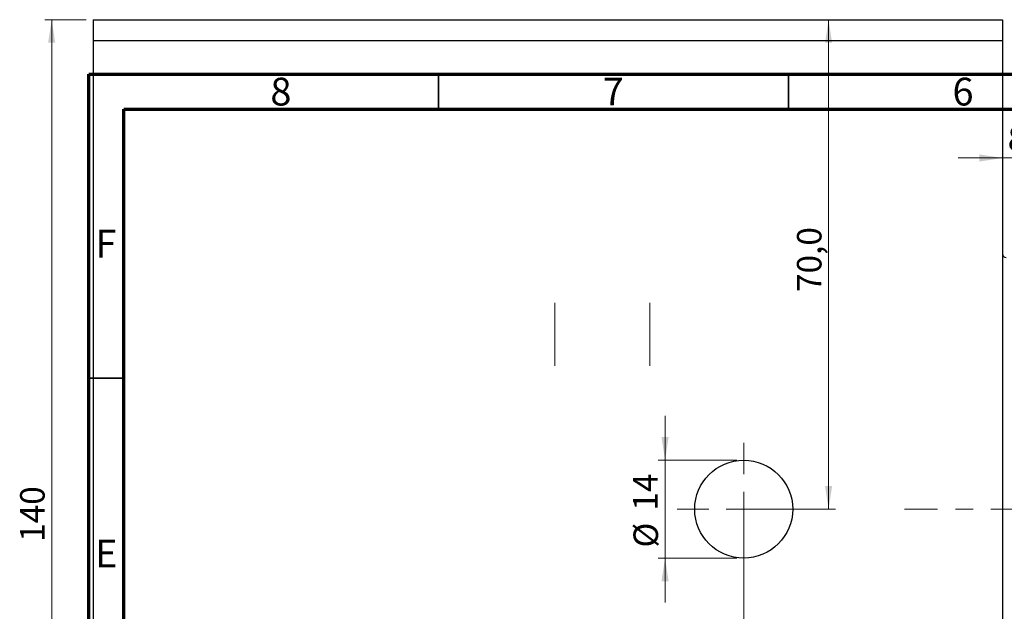
# Model space of a CAD drawing. Units: millimetres. Extents: x 5 to 462, y -20 to 315.
# Drawn here: x 5 to 146, y 215 to 300 of the extents above; entities that cross this region are included whole.
import ezdxf

# ---------------------------------------------------------------- set-up
doc = ezdxf.new("R2010")
doc.units = ezdxf.units.MM
doc.linetypes.add('CENTERX2', pattern=[20.32, 12.7, -2.54, 2.54, -2.54])
doc.styles.add('SLDTEXTSTYLE0', font='TXT', dxfattribs={"width": 0.75})
doc.dimstyles.new('SLDDIMSTYLE1', dxfattribs={"dimtxt": 3.5, "dimasz": 3.302, "dimexe": 0, "dimexo": 0.0625, "dimgap": 0.875, "dimtad": 1, "dimdec": 0, "dimrnd": 1e-09, "dimzin": 12, "dimdsep": 46, "dimtxsty": 'SLDTEXTSTYLE0', "dimsah": 1, "dimcen": 0.09, "dimadec": 0, "dimazin": 3, "dimtfac": 1, "dimtdec": 0, "dimtmove": 0, "dimatfit": 0, "dimfxl": 1, "dimfrac": 2, "dimtolj": 1, "dimtzin": 12, "dimarcsym": 0})
doc.dimstyles.new('SLDDIMSTYLE2', dxfattribs={"dimtxt": 3.5, "dimasz": 3.302, "dimexe": 0, "dimexo": 0.0625, "dimgap": 0.875, "dimtad": 1, "dimdec": 0, "dimrnd": 1e-09, "dimzin": 12, "dimdsep": 46, "dimtxsty": 'SLDTEXTSTYLE0', "dimsah": 1, "dimcen": 0.09, "dimadec": 0, "dimazin": 3, "dimtfac": 1, "dimtdec": 0, "dimtofl": 0, "dimtmove": 0, "dimatfit": 3, "dimfxl": 1, "dimfrac": 2, "dimtolj": 1, "dimtzin": 12, "dimarcsym": 0})
doc.dimstyles.new('SLDDIMSTYLE4', dxfattribs={"dimtxt": 3.5, "dimasz": 3.302, "dimexe": 0, "dimexo": 0.0625, "dimgap": 0.875, "dimtad": 1, "dimdec": 1, "dimrnd": 1e-09, "dimzin": 12, "dimdsep": 46, "dimtxsty": 'SLDTEXTSTYLE0', "dimsah": 1, "dimcen": 0.09, "dimadec": 0, "dimazin": 3, "dimtfac": 1, "dimtdec": 1, "dimtofl": 0, "dimtmove": 0, "dimatfit": 3, "dimfxl": 1, "dimfrac": 2, "dimtolj": 1, "dimtzin": 12, "dimarcsym": 0})
doc.dimstyles.new('SLDDIMSTYLE5', dxfattribs={"dimtxt": 3.5, "dimasz": 3.302, "dimexe": 0, "dimexo": 0.0625, "dimgap": 0.875, "dimtad": 1, "dimdec": 1, "dimrnd": 1e-09, "dimzin": 12, "dimdsep": 46, "dimtxsty": 'SLDTEXTSTYLE0', "dimsah": 1, "dimcen": 0.09, "dimadec": 0, "dimazin": 3, "dimtfac": 1, "dimtdec": 1, "dimtmove": 0, "dimatfit": 0, "dimfxl": 1, "dimfrac": 2, "dimtolj": 1, "dimtzin": 12, "dimarcsym": 0})

# ---------------------------------------------------------------- blocks, each defined once
blk = doc.blocks.new('_D_9')
at = {"color": 7, "linetype": 'Continuous', "lineweight": 0}
for p, q in [((97.37, 236.78), (97.37, 243.13)), ((107.61, 236.78), (96.37, 236.78)), ((97.37, 236.78), (97.37, 222.78)), ((107.61, 222.78), (96.37, 222.78)), ((97.37, 222.78), (97.37, 216.43))]:
    blk.add_line(p, q, dxfattribs=at)
at = {"color": 7, "linetype": 'Continuous', "lineweight": 18}
for points in [[(97.37, 236.78), (97.88, 240.08), (96.86, 240.08)], [(97.37, 222.78), (96.86, 219.48), (97.88, 219.48)]]:
    blk.add_solid(points, dxfattribs=at)
at = {"color": 7, "linetype": 'Continuous', "lineweight": 18, "char_height": 3.5, "attachment_point": 1, "rotation": 90, "style": 'SLDTEXTSTYLE0'}
for s, insert in [('14', (92.81, 229.58)), ('%%c', (92.86, 224.3))]:
    blk.add_mtext(s, dxfattribs=dict(at, insert=insert))
blk = doc.blocks.new('_D_10')
at = {"color": 7, "linetype": 'Continuous', "lineweight": 0}
for p, q in [((145.61, 295.78), (145.61, 197.83)), ((108.61, 228.78), (108.61, 197.83)), ((108.61, 198.83), (145.61, 198.83))]:
    blk.add_line(p, q, dxfattribs=at)
at = {"color": 7, "linetype": 'Continuous', "lineweight": 18}
for points in [[(108.61, 198.83), (111.91, 198.32), (111.91, 199.34)], [(145.61, 198.83), (142.31, 199.34), (142.31, 198.32)]]:
    blk.add_solid(points, dxfattribs=at)
at = {"color": 7, "linetype": 'Continuous', "lineweight": 18, "insert": (126.43, 203.34), "char_height": 3.5, "attachment_point": 1, "style": 'SLDTEXTSTYLE0'}
blk.add_mtext('37', dxfattribs=at)
blk = doc.blocks.new('_D_11')
at = {"color": 7, "linetype": 'Continuous', "lineweight": 0}
for p, q in [((120.74, 229.78), (120.74, 299.78)), ((109.61, 229.78), (121.74, 229.78))]:
    blk.add_line(p, q, dxfattribs=at)
at = {"color": 7, "linetype": 'Continuous', "lineweight": 18}
for points in [[(120.74, 299.78), (120.24, 296.48), (121.25, 296.48)], [(120.74, 229.78), (121.25, 233.08), (120.24, 233.08)]]:
    blk.add_solid(points, dxfattribs=at)
at = {"color": 7, "linetype": 'Continuous', "lineweight": 18, "insert": (116.23, 260.84), "char_height": 3.5, "attachment_point": 1, "rotation": 90, "style": 'SLDTEXTSTYLE0'}
blk.add_mtext('70,0', dxfattribs=at)
blk = doc.blocks.new('_D_12')
at = {"color": 7, "linetype": 'Continuous', "lineweight": 0}
for p, q in [((145.61, 298.78), (145.61, 142.78)), ((15.61, 158.78), (15.61, 142.78)), ((15.61, 143.78), (145.61, 143.78))]:
    blk.add_line(p, q, dxfattribs=at)
at = {"color": 7, "linetype": 'Continuous', "lineweight": 18}
for points in [[(15.61, 143.78), (18.91, 143.27), (18.91, 144.29)], [(145.61, 143.78), (142.31, 144.29), (142.31, 143.27)]]:
    blk.add_solid(points, dxfattribs=at)
at = {"color": 7, "linetype": 'Continuous', "lineweight": 18, "insert": (85.61, 148.29), "char_height": 3.5, "attachment_point": 1, "style": 'SLDTEXTSTYLE0'}
blk.add_mtext('130', dxfattribs=at)
blk = doc.blocks.new('_D_13')
at = {"color": 7, "linetype": 'Continuous', "lineweight": 0}
for p, q in [((14.61, 299.78), (8.7, 299.78)), ((9.7, 159.78), (9.7, 299.78)), ((14.61, 159.78), (8.7, 159.78))]:
    blk.add_line(p, q, dxfattribs=at)
at = {"color": 7, "linetype": 'Continuous', "lineweight": 18}
for points in [[(9.7, 299.78), (9.19, 296.48), (10.21, 296.48)], [(9.7, 159.78), (10.21, 163.08), (9.19, 163.08)]]:
    blk.add_solid(points, dxfattribs=at)
at = {"color": 7, "linetype": 'Continuous', "lineweight": 18, "insert": (5.19, 225.11), "char_height": 3.5, "attachment_point": 1, "rotation": 90, "style": 'SLDTEXTSTYLE0'}
blk.add_mtext('140', dxfattribs=at)
blk = doc.blocks.new('_D_14')
at = {"color": 7, "linetype": 'Continuous', "lineweight": 0}
for p, q in [((145.61, 295.78), (145.61, 279)), ((153.61, 266.28), (153.61, 281)), ((145.61, 280), (139.26, 280)), ((153.61, 280), (145.61, 280)), ((153.61, 280), (159.96, 280))]:
    blk.add_line(p, q, dxfattribs=at)
at = {"color": 7, "linetype": 'Continuous', "lineweight": 18}
for points in [[(145.61, 280), (142.31, 280.51), (142.31, 279.49)], [(153.61, 280), (156.91, 279.49), (156.91, 280.51)]]:
    blk.add_solid(points, dxfattribs=at)
at = {"color": 7, "linetype": 'Continuous', "lineweight": 18, "insert": (146.34, 284.51), "char_height": 3.5, "attachment_point": 1, "style": 'SLDTEXTSTYLE0'}
blk.add_mtext('8,0', dxfattribs=at)
blk = doc.blocks.new('SW_CENTERMARKSYMBOL_11')
at = {"color": 0, "linetype": 'Continuous', "lineweight": 18}
for p, q in [((0, 5), (0, 9.5)), ((0, 0), (0, 2.5)), ((-5, 0), (-9.5, 0)), ((0, 0), (-2.5, 0)), ((0, 0), (0, -2.5)), ((0, 0), (2.5, 0)), ((5, 0), (9.5, 0)), ((0, -5), (0, -9.5))]:
    blk.add_line(p, q, dxfattribs=at)

msp = doc.modelspace()

# ---------------------------------------------------------------- linework, layer by layer
at = {"color": 7, "linetype": 'Continuous', "lineweight": 25}
for p, q in [((15.61, 299.78), (15.61, 296.78)), ((15.61, 299.78), (145.61, 299.78)), ((145.61, 299.78), (145.61, 296.78)), ((15.61, 296.78), (15.61, 162.78)), ((15.61, 296.78), (145.61, 296.78)), ((145.61, 296.78), (145.61, 162.78))]:
    msp.add_line(p, q, dxfattribs=at)
at = {"color": 7, "linetype": 'Continuous', "lineweight": 70}
for p, q in [((15, 5), (15, 292)), ((15, 292), (415, 292)), ((20, 10), (20, 287)), ((20, 287), (410, 287))]:
    msp.add_line(p, q, dxfattribs=at)
at = {"color": 7, "linetype": 'Continuous', "lineweight": 35}
for p, q in [((65, 287), (65, 292)), ((115, 287), (115, 292)), ((20, 248.5), (15, 248.5))]:
    msp.add_line(p, q, dxfattribs=at)
at = {"color": 7, "linetype": 'CENTERX2', "lineweight": 18}
for p, q in [((81.61, 250.28), (81.61, 259.28)), ((95.21, 250.28), (95.21, 259.28)), ((197.29, 229.78), (131.61, 229.78))]:
    msp.add_line(p, q, dxfattribs=at)
at = {"color": 7, "linetype": 'Continuous', "lineweight": 25}
msp.add_circle((108.61, 229.78), 7, dxfattribs=at)
msp.add_arc((146.11, 266.28), 0.5, 180, 270, dxfattribs=at)

# ---------------------------------------------------------------- block references
at = {"color": 7, "linetype": 'Continuous', "lineweight": 0}
msp.add_blockref('SW_CENTERMARKSYMBOL_11', (108.61, 229.78), dxfattribs=at)

# ---------------------------------------------------------------- texts
at = {"color": 7, "linetype": 'Continuous', "lineweight": 0, "char_height": 3.97, "attachment_point": 2, "style": 'SLDTEXTSTYLE0'}
for s, insert in [('8', (42.46, 291.48)), ('7', (89.96, 291.48)), ('6', (139.96, 291.48)), ('F', (17.46, 269.73)), ('E', (17.51, 225.43))]:
    msp.add_mtext(s, dxfattribs=dict(at, insert=insert))

# ---------------------------------------------------------------- dimensions: what is measured, and where the dimension line sits
at = {"color": 7, "linetype": 'Continuous', "lineweight": 18}
for base, p1, p2, dimstyle, picture, middle in [((9.7, 299.78), (15.61, 159.78), (15.61, 299.78), 'SLDDIMSTYLE2', '_D_13', (9.7, 228.99)), ((120.74, 299.78), (108.61, 229.78), (145.61, 299.78), 'SLDDIMSTYLE4', '_D_11', (120.74, 265.36))]:
    dim = msp.add_linear_dim(base=base, p1=p1, p2=p2, angle=90, dimstyle=dimstyle, dxfattribs=at)
    dim.commit()
    dim.dimension.update_dxf_attribs({"geometry": picture, "text_midpoint": middle, "dimtype": 160})
for base, p1, p2, dimstyle, picture, middle in [((145.61, 143.78), (15.61, 159.78), (145.61, 299.78), 'SLDDIMSTYLE2', '_D_12', (89.49, 143.78)), ((145.61, 198.83), (108.61, 229.78), (145.61, 296.78), 'SLDDIMSTYLE2', '_D_10', (129.02, 198.83)), ((145.61, 280), (153.61, 265.28), (145.61, 296.78), 'SLDDIMSTYLE5', '_D_14', (149.57, 280))]:
    dim = msp.add_linear_dim(base=base, p1=p1, p2=p2, dimstyle=dimstyle, dxfattribs=at)
    dim.commit()
    dim.dimension.update_dxf_attribs({"geometry": picture, "text_midpoint": middle, "dimtype": 160})
dim = msp.add_linear_dim(base=(97.37, 222.78), p1=(108.61, 236.78), p2=(108.61, 222.78), angle=90, text='%%c<>', dimstyle='SLDDIMSTYLE1', dxfattribs=at)
dim.commit()
dim.dimension.update_dxf_attribs({"geometry": '_D_9', "text_midpoint": (97.37, 229.53), "dimtype": 160})

doc.saveas('drawing.dxf')
